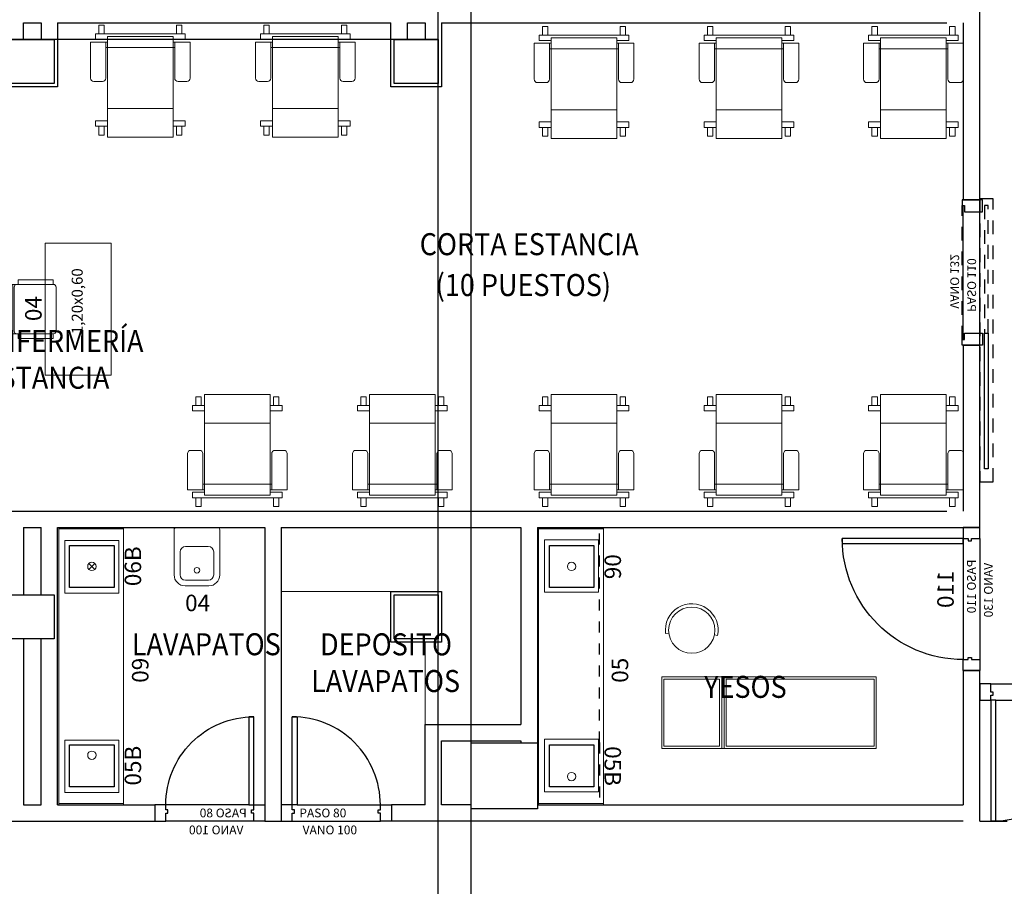
# Model space of a CAD drawing. Units: millimetres. Extents: x -640 to 271, y -106 to 865.
# Drawn here: x -61 to -52, y -1 to 7 of the extents above; entities that cross this region are included whole.
import ezdxf
from ezdxf.enums import TextEntityAlignment as Align

# ---------------------------------------------------------------- set-up
doc = ezdxf.new("R2010")
doc.units = ezdxf.units.MM
doc.linetypes.add('piso 1-1282$0$C80_XREFS_ESTADO REFORMADO$0$DASHED', pattern=[0.75, 0.5, -0.25])
doc.linetypes.add('piso 1-1282$0$C80_XREFS_ESTADO REFORMADO$0$DASHED2', pattern=[0.375, 0.25, -0.125])
for name, color, linetype in [('piso 1-1282$0$0_TX_05', 9, 'Continuous'), ('piso 1-1282$0$C80_XREFS_ESTADO REFORMADO$0$A_JUNTA', 9, 'Continuous'), ('piso 1-1282$0$C80_XREFS_ESTADO REFORMADO$0$A_PRY_DES', 9, 'Continuous'), ('piso 1-1282$0$C80_XREFS_ESTADO REFORMADO$0$A_PRY_INV', 9, 'piso 1-1282$0$C80_XREFS_ESTADO REFORMADO$0$DASHED'), ('piso 1-1282$0$C80_XREFS_ESTADO REFORMADO$0$A_SEC_PILAR', 9, 'Continuous'), ('piso 1-1282$0$C80_XREFS_ESTADO REFORMADO$0$A_SEC_TABIQ', 9, 'Continuous'), ('piso 1-1282$0$C80_XREFS_ESTADO REFORMADO$0$B_CPI', 9, 'Continuous'), ('piso 1-1282$0$C80_XREFS_ESTADO REFORMADO$0$B_CPI_01', 9, 'Continuous'), ('piso 1-1282$0$textos editados', 9, 'Continuous'), ('piso 1-1282$0$TX_04', 7, 'Continuous')]:
    doc.layers.add(name, color=color, linetype=linetype)
for name, color, linetype, plot in [('piso 1-1282$0$C80_XREFS_ESTADO REFORMADO$0$0_AUX', 9, 'Continuous', False), ('piso 1-1282$0$C80_XREFS_ESTADO REFORMADO$0$0_COD_MOB', 9, 'Continuous', False), ('piso 1-1282$0$C80_XREFS_ESTADO REFORMADO$0$0_COD_SAN', 9, 'Continuous', False), ('piso 1-1282$0$C80_XREFS_ESTADO REFORMADO$0$B_CPI_AUX', 9, 'Continuous', False)]:
    doc.layers.add(name, color=color, linetype=linetype, plot=plot)
for name, color, linetype, lineweight in [('piso 1-1282$0$C80_XREFS_ESTADO REFORMADO$0$M_MOB', 9, 'Continuous', 5), ('piso 1-1282$0$C80_XREFS_ESTADO REFORMADO$0$M_SAN', 9, 'Continuous', 5), ('piso 1-1282$0$COL EST ANTIGUA', 9, 'Continuous', 30)]:
    doc.layers.add(name, color=color, linetype=linetype, lineweight=lineweight)
doc.styles.add('piso 1-1282$0$C80_XREFS_ESTADO REFORMADO$0$FUTURA', font='txt')
doc.styles.add('piso 1-1282$0$C80_XREFS_ESTADO REFORMADO$0$MC', font='calibri.ttf', dxfattribs={"height": 80})
doc.styles.add('piso 1-1282$0$C80_XREFS_ESTADO REFORMADO$0$ROMANS', font='romans.shx')
doc.styles.add('piso 1-1282$0$C80_XREFS_ESTADO REFORMADO$0$Style-ENGINEERING', font='ENGINEERING.shx')
doc.styles.add('piso 1-1282$0$Estilo3', font='romans.shx', dxfattribs={"width": 0.9})

# ---------------------------------------------------------------- blocks, each defined once
blk = doc.blocks.new('piso 1-1282$0$C80_XREFS_ESTADO REFORMADO$0$06_SAN_LAVAMANOS_GRIFO ALTO')
for p, q in [((0.1955, -0.043), (-0.1885, -0.043)), ((-0.1885, -0.447), (-0.1885, -0.043)), ((0.1955, -0.043), (0.1955, -0.447)), ((0.1955, -0.447), (-0.1885, -0.447))]:
    blk.add_line(p, q)
blk.add_lwpolyline([(-0.2385, 0), (-0.2385, -0.49), (0.2385, -0.49), (0.2385, 0)], close=True)
blk.add_circle((0.0035, -0.245), 0.038)
at = {"layer": 'piso 1-1282$0$C80_XREFS_ESTADO REFORMADO$0$0_COD_SAN', "style": 'piso 1-1282$0$C80_XREFS_ESTADO REFORMADO$0$MC'}
blk.add_attdef('COD_SANITARIO', text='', height=0.15, rotation=360, dxfattribs=at).set_placement((0.0054, -0.6179, -0.0004), align=Align.MIDDLE_CENTER)
blk = doc.blocks.new('piso 1-1282$0$C80_XREFS_ESTADO REFORMADO$0$05B_SAN_FREAGADERO_SUCIO_SIN ESCURRIDOR')
for p, q in [((-0.447, 0.1885), (-0.043, 0.1885)), ((-0.447, -0.1955), (-0.447, 0.1885)), ((-0.043, -0.1955), (-0.043, 0.1885)), ((-0.043, -0.1955), (-0.447, -0.1955))]:
    blk.add_line(p, q)
blk.add_lwpolyline([(0, 0.2385), (-0.49, 0.2385), (-0.49, -0.2385), (0, -0.2385)], close=True)
blk.add_circle((-0.245, -0.1005), 0.038)
at = {"layer": 'piso 1-1282$0$C80_XREFS_ESTADO REFORMADO$0$0_COD_SAN', "style": 'piso 1-1282$0$C80_XREFS_ESTADO REFORMADO$0$MC'}
blk.add_attdef('COD_SANITARIO', text='', height=0.15, rotation=270, dxfattribs=at).set_placement((-0.6179, -0.0054, -0.0004), align=Align.MIDDLE_CENTER)
blk = doc.blocks.new('piso 1-1282$0$C80_XREFS_ESTADO REFORMADO$0$04_SAN_VERTEDERO')
at = {"layer": 'piso 1-1282$0$C80_XREFS_ESTADO REFORMADO$0$M_SAN'}
for p, q in [((-0.1875, 0), (0.1875, 0)), ((-0.2075, -0.02), (-0.2075, -0.4303)), ((0.2075, -0.02), (0.2075, -0.4303)), ((0.1023, -0.1725), (-0.1034, -0.1725)), ((-0.1534, -0.2225), (-0.1534, -0.4291)), ((0.1523, -0.4291), (0.1523, -0.2225)), ((-0.1075, -0.5303), (-0.105, -0.5303)), ((0.105, -0.4791), (-0.105, -0.4791)), ((-0.105, -0.5303), (0.105, -0.5303)), ((0.1075, -0.5303), (0.105, -0.5303))]:
    blk.add_line(p, q, dxfattribs=at)
blk.add_circle((0, -0.3888), 0.0255, dxfattribs=at)
for centre, radius, start, end in [((-0.1875, -0.02), 0.02, 90, 180), ((0.1875, -0.02), 0.02, 0, 90), ((-0.1034, -0.2225), 0.05, 90, 180), ((0.1023, -0.2225), 0.05, 0, 90), ((-0.1075, -0.4303), 0.1, 180, 270), ((-0.1034, -0.4291), 0.05, 180, 268.15052), ((0.1023, -0.4291), 0.05, 273.04277, 0), ((0.1075, -0.4303), 0.1, 270, 0)]:
    blk.add_arc(centre, radius, start, end, dxfattribs=at)
at = {"layer": 'piso 1-1282$0$C80_XREFS_ESTADO REFORMADO$0$0_COD_SAN', "style": 'piso 1-1282$0$C80_XREFS_ESTADO REFORMADO$0$MC'}
blk.add_attdef('COD_SANITARIO', text='', height=0.15, dxfattribs=at).set_placement((0.0058, -0.8075), align=Align.BOTTOM_CENTER)
blk = doc.blocks.new('piso 1-1282$0$C80_XREFS_ESTADO REFORMADO$0$06B_SAN_LAVAMANOS GRIFO ALTO_INOX')
for p, q in [((0.1955, -0.043), (-0.1885, -0.043)), ((-0.1885, -0.447), (-0.1885, -0.043)), ((0.1955, -0.043), (0.1955, -0.447)), ((0.0297, -0.2175), (-0.0227, -0.2725)), ((-0.0227, -0.2175), (0.0297, -0.2725)), ((0.1955, -0.447), (-0.1885, -0.447))]:
    blk.add_line(p, q)
blk.add_lwpolyline([(-0.2385, 0), (-0.2385, -0.49), (0.2385, -0.49), (0.2385, 0)], close=True)
blk.add_circle((0.0035, -0.245), 0.038)
at = {"layer": 'piso 1-1282$0$C80_XREFS_ESTADO REFORMADO$0$0_COD_SAN', "style": 'piso 1-1282$0$C80_XREFS_ESTADO REFORMADO$0$MC'}
blk.add_attdef('COD_SANITARIO', text='', height=0.15, rotation=360, dxfattribs=at).set_placement((0.0054, -0.6179, -0.0004), align=Align.MIDDLE_CENTER)
blk = doc.blocks.new('piso 1-1282$0$C80_XREFS_ESTADO REFORMADO$0$EHP_MOB_BUTACA_BDE')
for p, q in [((-0.298, 0), (0.298, 0)), ((-0.298, -0.2606), (-0.298, 0)), ((0.298, 0), (0.298, -0.2606)), ((-0.3778, -0.1), (-0.3778, -0.02)), ((-0.3778, -0.02), (-0.3278, -0.02)), ((-0.3278, -0.02), (-0.3278, -0.1)), ((0.3278, -0.1), (0.3278, -0.02)), ((0.3278, -0.02), (0.3778, -0.02)), ((0.3778, -0.02), (0.3778, -0.1)), ((-0.298, -0.1), (-0.4077, -0.1)), ((-0.4077, -0.1), (-0.4077, -0.15)), ((-0.4077, -0.15), (-0.298, -0.15)), ((0.4077, -0.1), (0.298, -0.1)), ((0.298, -0.15), (0.4077, -0.15)), ((0.4077, -0.15), (0.4077, -0.1)), ((0.298, -0.2606), (-0.298, -0.2606)), ((-0.298, -0.2606), (-0.298, -0.8156)), ((0.298, -0.8156), (0.298, -0.2606)), ((-0.313, -0.8156), (-0.298, -0.8156)), ((-0.298, -0.8656), (-0.313, -0.8656)), ((-0.298, -0.8156), (-0.298, -0.9156)), ((0.298, -0.8156), (0.313, -0.8156)), ((0.298, -0.9156), (0.298, -0.8156)), ((0.313, -0.8656), (0.298, -0.8656)), ((0.313, -0.8156), (0.313, -0.8656)), ((-0.3778, -0.939), (-0.3778, -1.019)), ((-0.3278, -1.019), (-0.3278, -0.939)), ((-0.298, -0.9156), (0.298, -0.9156)), ((0.3278, -0.939), (0.3278, -1.019)), ((0.3778, -1.019), (0.3778, -0.939)), ((-0.3778, -1.019), (-0.3278, -1.019)), ((0.3278, -1.019), (0.3778, -1.019))]:
    blk.add_line(p, q)
at = {"linetype": 'Continuous', "lineweight": 0}
for p, q in [((-0.423, -0.5078), (-0.343, -0.5078)), ((0.423, -0.5078), (0.343, -0.5078)), ((-0.453, -0.8656), (-0.453, -0.5378)), ((-0.313, -0.5378), (-0.313, -0.8656)), ((0.313, -0.5378), (0.313, -0.8656)), ((0.453, -0.8656), (0.453, -0.5378)), ((-0.313, -0.8656), (-0.453, -0.8656)), ((-0.4077, -0.939), (-0.4077, -0.889)), ((-0.4077, -0.889), (-0.298, -0.889)), ((0.298, -0.8156), (-0.298, -0.8156)), ((-0.298, -0.8156), (-0.298, -0.9156)), ((0.298, -0.9156), (0.298, -0.8156)), ((0.298, -0.889), (0.4077, -0.889)), ((0.313, -0.8656), (0.453, -0.8656)), ((0.4077, -0.889), (0.4077, -0.939)), ((0.4077, -0.939), (-0.4077, -0.939))]:
    blk.add_line(p, q, dxfattribs=at)
for centre, start, end in [((-0.423, -0.5378), 90, 180), ((-0.343, -0.5378), 0, 90)]:
    blk.add_arc(centre, 0.03, start, end, dxfattribs=at)
at = {"linetype": 'Continuous', "lineweight": 0, "extrusion": (0, 0, -1)}
for centre, start, end in [((-0.343, -0.5378), 0, 90), ((-0.423, -0.5378), 90, 180)]:
    blk.add_arc(centre, 0.03, start, end, dxfattribs=at)
blk = doc.blocks.new('piso 1-1282$0$C80_XREFS_ESTADO REFORMADO$0$M-88')
at = {"linetype": 'Continuous'}
for p, q in [((-1.95, 0.325), (0, 0.325)), ((-1.95, -0.325), (-1.95, 0.325)), ((-0.5865, 0.305), (-1.93, 0.305)), ((-1.93, 0.305), (-1.93, -0.305)), ((-0.5865, -0.305), (-0.5865, 0.305)), ((-0.5665, -0.325), (-0.5665, 0.325)), ((-0.5665, 0.325), (-0.5465, 0.325)), ((-0.5465, 0.325), (-0.5465, -0.325)), ((-0.5265, 0.305), (-0.02, 0.305)), ((-0.5265, -0.305), (-0.5265, 0.305)), ((-0.02, 0.305), (-0.02, -0.305)), ((0, 0.325), (0, -0.325)), ((0, -0.325), (-1.95, -0.325)), ((-1.93, -0.305), (-0.5865, -0.305)), ((-0.5465, -0.325), (-0.5665, -0.325)), ((-0.02, -0.305), (-0.5265, -0.305))]:
    blk.add_line(p, q, dxfattribs=at)
blk = doc.blocks.new('piso 1-1282$0$C80_XREFS_ESTADO REFORMADO$0$MOB_SILLA_02')
for p, q in [((0.205, 0), (-0.205, 0)), ((-0.225, -0.0452), (-0.225, -0.02)), ((0.2123, -0.0579), (-0.2123, -0.0579)), ((0.1996, -0.069), (-0.1996, -0.069)), ((0.225, -0.0452), (0.225, -0.02)), ((-0.225, -0.4246), (-0.225, -0.0944)), ((0.225, -0.4246), (0.225, -0.0944)), ((0.1996, -0.45), (-0.1996, -0.45))]:
    blk.add_line(p, q)
for points in [[(-0.225, -0.0452), (-0.225, -0.0944)], [(0.225, -0.0452), (0.225, -0.0944)]]:
    blk.add_lwpolyline(points)
for points in [[(-0.266, -0.4246), (-0.225, -0.4246), (-0.225, -0.1064), (-0.266, -0.1064)], [(0.225, -0.4246), (0.266, -0.4246), (0.266, -0.1064), (0.225, -0.1064)]]:
    blk.add_lwpolyline(points, close=True)
for centre, radius, start, end in [((-0.205, -0.02), 0.02, 90, 180), ((-0.2123, -0.0452), 0.0127, 180, 270), ((-0.1996, -0.0944), 0.0254, 90, 180), ((0.1996, -0.0944), 0.0254, 0, 90), ((0.205, -0.02), 0.02, 0, 90), ((0.2123, -0.0452), 0.0127, 270, 0), ((-0.1996, -0.4246), 0.0254, 180, 270), ((0.1996, -0.4246), 0.0254, 270, 0)]:
    blk.add_arc(centre, radius, start, end)
at = {"layer": 'piso 1-1282$0$C80_XREFS_ESTADO REFORMADO$0$0_COD_MOB', "style": 'piso 1-1282$0$C80_XREFS_ESTADO REFORMADO$0$MC'}
blk.add_attdef('COD_MOB', text='', height=0.15, dxfattribs=at).set_placement((0.0204, 0.0493), align=Align.BOTTOM_CENTER)
blk = doc.blocks.new('piso 1-1282$0$C80_XREFS_ESTADO REFORMADO$0$MOB_MESA 1.20X0.60')
at = {"linetype": 'Continuous', "lineweight": 0}
blk.add_3dface([(0.6, -0.6), (-0.6, -0.6), (-0.6, 0), (0.6, 0)], dxfattribs=at)
at = {"layer": 'piso 1-1282$0$C80_XREFS_ESTADO REFORMADO$0$0_AUX', "style": 'piso 1-1282$0$C80_XREFS_ESTADO REFORMADO$0$Style-ENGINEERING'}
blk.add_text('1,20x0,60', height=0.1, dxfattribs=at).set_placement((0.371, -0.242), align=Align.TOP_RIGHT)
at = {"layer": 'piso 1-1282$0$C80_XREFS_ESTADO REFORMADO$0$0_COD_MOB', "style": 'piso 1-1282$0$C80_XREFS_ESTADO REFORMADO$0$MC'}
blk.add_attdef('COD_MOB', text='', height=0.15, dxfattribs=at).set_placement((0.0046, -0.0157), align=Align.BOTTOM_CENTER)
blk = doc.blocks.new('piso 1-1282$0$C80_XREFS_ESTADO REFORMADO$0$MOB_1SILLA+MESA')
at = {"layer": 'piso 1-1282$0$C80_XREFS_ESTADO REFORMADO$0$M_MOB'}
for name, p, values in [('piso 1-1282$0$C80_XREFS_ESTADO REFORMADO$0$MOB_SILLA_02', (-0.6, 0.35), {'COD_MOB': '02'}), ('piso 1-1282$0$C80_XREFS_ESTADO REFORMADO$0$MOB_MESA 1.20X0.60', (-0.6, 0), {'COD_MOB': '04'})]:
    blk.add_blockref(name, p, dxfattribs=at).add_auto_attribs(values)
blk = doc.blocks.new('*U232')
for p, q in [((0, 0), (2.52, 0)), ((0, -0.6), (0, 0)), ((2.52, 0), (2.52, -0.6))]:
    blk.add_line(p, q)
at = {"linetype": 'Continuous'}
for p, q in [((0.012, -0.6), (0.012, -0.01)), ((0.6, -0.6), (0, -0.6))]:
    blk.add_line(p, q, dxfattribs=at)
blk.add_lwpolyline([(0, 0), (2.52, 0)])
for points in [[(2.52, -0.01), (0, -0.01)], [(2.508, -0.01), (2.508, -0.6)], [(2.52, -0.6), (0.6, -0.6), (0.6, -0.6)]]:
    blk.add_lwpolyline(points, dxfattribs=at)
at = {"layer": 'piso 1-1282$0$C80_XREFS_ESTADO REFORMADO$0$0_AUX'}
for p, q in [((0.162, -0.109), (0.546, -0.109)), ((0.162, -0.513), (0.162, -0.109)), ((0.546, -0.109), (0.546, -0.513)), ((1.974, -0.109), (2.358, -0.109)), ((1.974, -0.513), (1.974, -0.109)), ((2.358, -0.109), (2.358, -0.513)), ((0.546, -0.513), (0.162, -0.513)), ((2.358, -0.513), (1.974, -0.513))]:
    blk.add_line(p, q, dxfattribs=at)
at = {"layer": 'piso 1-1282$0$C80_XREFS_ESTADO REFORMADO$0$0_COD_MOB', "style": 'piso 1-1282$0$C80_XREFS_ESTADO REFORMADO$0$MC'}
blk.add_attdef('COD_MOB', text='', height=0.15, dxfattribs=at).set_placement((1.2226, -0.8723), align=Align.BOTTOM_CENTER)
blk = doc.blocks.new('*U243')
for p, q in [((0, 0), (2.52, 0)), ((0, -0.6), (0, 0)), ((2.52, 0), (2.52, -0.6))]:
    blk.add_line(p, q)
at = {"linetype": 'Continuous'}
for p, q in [((0.012, -0.6), (0.012, -0.01)), ((0.6, -0.6), (0, -0.6))]:
    blk.add_line(p, q, dxfattribs=at)
blk.add_lwpolyline([(0, 0), (2.52, 0)])
for points in [[(2.52, -0.01), (0, -0.01)], [(2.508, -0.01), (2.508, -0.6)], [(2.52, -0.6), (0.6, -0.6), (0.6, -0.6)]]:
    blk.add_lwpolyline(points, dxfattribs=at)
at = {"layer": 'piso 1-1282$0$C80_XREFS_ESTADO REFORMADO$0$0_AUX'}
for p, q in [((0.162, -0.109), (0.546, -0.109)), ((0.162, -0.513), (0.162, -0.109)), ((0.546, -0.109), (0.546, -0.513)), ((1.974, -0.109), (2.358, -0.109)), ((1.974, -0.513), (1.974, -0.109)), ((2.358, -0.109), (2.358, -0.513)), ((0.546, -0.513), (0.162, -0.513)), ((2.358, -0.513), (1.974, -0.513))]:
    blk.add_line(p, q, dxfattribs=at)
at = {"layer": 'piso 1-1282$0$C80_XREFS_ESTADO REFORMADO$0$A_PRY_DES', "linetype": 'piso 1-1282$0$C80_XREFS_ESTADO REFORMADO$0$DASHED2', "ltscale": 0.05}
for q in [(0.012, -0.566), (2.508, -0.566), (0.566, -0.566)]:
    blk.add_line((0.566, -0.566), q, dxfattribs=at)
at = {"layer": 'piso 1-1282$0$C80_XREFS_ESTADO REFORMADO$0$0_COD_MOB', "style": 'piso 1-1282$0$C80_XREFS_ESTADO REFORMADO$0$MC'}
blk.add_attdef('COD_MOB', text='', height=0.15, dxfattribs=at).set_placement((1.2226, -0.8723), align=Align.BOTTOM_CENTER)
blk = doc.blocks.new('*U198')
at = {"layer": 'piso 1-1282$0$C80_XREFS_ESTADO REFORMADO$0$A_PRY_INV', "color": 252, "ltscale": 0.25}
for points in [[(0.145, 0), (0.9, 0)], [(0.1, -0.15), (0.9, -0.15)]]:
    blk.add_lwpolyline(points, dxfattribs=at)
at = {"layer": 'piso 1-1282$0$C80_XREFS_ESTADO REFORMADO$0$B_CPI'}
blk.add_lwpolyline([(0.145, 0), (0.1, 0), (0.1, 0.8), (0.145, 0.8)], close=True, dxfattribs=at)
for points in [[(0.1, 0), (0, 0), (0, -0.15), (0.1, -0.15), (0.1, -0.075), (0.12, -0.075), (0.12, -0.045), (0.1, -0.045), (0.1, 0)], [(0.9, 0), (1, 0), (1, -0.15), (0.9, -0.15), (0.9, -0.075), (0.88, -0.075), (0.88, -0.045), (0.9, -0.045), (0.9, 0)]]:
    blk.add_lwpolyline(points, dxfattribs=at)
at = {"layer": 'piso 1-1282$0$C80_XREFS_ESTADO REFORMADO$0$B_CPI_01'}
blk.add_arc((0.1, 0), 0.8, 0, 90, dxfattribs=at)
at = {"layer": 'piso 1-1282$0$C80_XREFS_ESTADO REFORMADO$0$B_CPI_AUX'}
for points in [[(0.145, 0), (0.9, 0)], [(0.1, -0.15), (0.9, -0.15)]]:
    blk.add_lwpolyline(points, dxfattribs=at)
at = {"layer": 'piso 1-1282$0$C80_XREFS_ESTADO REFORMADO$0$0_AUX'}
for s, style, p in [('PASO 80', 'piso 1-1282$0$C80_XREFS_ESTADO REFORMADO$0$ROMANS', (0.164, -0.1139)), ('VANO 100', 'piso 1-1282$0$C80_XREFS_ESTADO REFORMADO$0$FUTURA', (0.1938, -0.2682))]:
    blk.add_text(s, height=0.08, rotation=0.00009, dxfattribs=dict(at, style=style)).set_placement(p)
blk = doc.blocks.new('*U200')
at = {"layer": 'piso 1-1282$0$C80_XREFS_ESTADO REFORMADO$0$A_PRY_INV', "color": 252, "ltscale": 0.25}
blk.add_lwpolyline([(-1.2433, 0.122), (1.33, 0.122), (1.33, 0), (-1.2433, 0)], close=True, dxfattribs=at)
for points in [[(0.11, 0.076), (1.27, 0.076), (1.27, 0.044), (0.11, 0.044)], [(0.05, -0.16), (1.27, -0.16)]]:
    blk.add_lwpolyline(points, dxfattribs=at)
at = {"layer": 'piso 1-1282$0$C80_XREFS_ESTADO REFORMADO$0$B_CPI'}
for points in [[(0.11, 0.076), (-1.1233, 0.076), (-1.1233, 0.044), (0.11, 0.044)], [(0, -0.16), (0.05, -0.16), (0.05, -0.14), (0.11, -0.14), (0.11, 0.025), (0, 0.025)], [(1.32, -0.16), (1.27, -0.16), (1.27, -0.14), (1.21, -0.14), (1.21, 0.025), (1.32, 0.025)]]:
    blk.add_lwpolyline(points, close=True, dxfattribs=at)
at = {"layer": 'piso 1-1282$0$C80_XREFS_ESTADO REFORMADO$0$B_CPI_AUX'}
for points in [[(0, 0), (1.32, 0)], [(0.05, -0.15), (1.27, -0.15)]]:
    blk.add_lwpolyline(points, dxfattribs=at)
at = {"layer": 'piso 1-1282$0$C80_XREFS_ESTADO REFORMADO$0$0_AUX'}
for s, style, p in [('PASO 110', 'piso 1-1282$0$C80_XREFS_ESTADO REFORMADO$0$ROMANS', (0.3015, -0.1139)), ('VANO 132', 'piso 1-1282$0$C80_XREFS_ESTADO REFORMADO$0$FUTURA', (0.3313, -0.2682))]:
    blk.add_text(s, height=0.08, rotation=0.00009, dxfattribs=dict(at, style=style)).set_placement(p)
blk = doc.blocks.new('*U205')
at = {"layer": 'piso 1-1282$0$C80_XREFS_ESTADO REFORMADO$0$A_PRY_INV', "color": 252, "ltscale": 0.25}
for points in [[(0.1, 0), (1.2, 0)], [(0.1, -0.15), (1.2, -0.15)]]:
    blk.add_lwpolyline(points, dxfattribs=at)
at = {"layer": 'piso 1-1282$0$C80_XREFS_ESTADO REFORMADO$0$B_CPI'}
for points in [[(0.145, 0), (0.1, 0), (0.1, 1.1), (0.145, 1.1)], [(0, 0), (0.1, 0), (0.1, -0.045), (0.12, -0.045), (0.12, -0.075), (0.1, -0.075), (0.1, -0.15), (0, -0.15)], [(1.3, 0), (1.2, 0), (1.2, -0.045), (1.18, -0.045), (1.18, -0.075), (1.2, -0.075), (1.2, -0.15), (1.3, -0.15)]]:
    blk.add_lwpolyline(points, close=True, dxfattribs=at)
at = {"layer": 'piso 1-1282$0$C80_XREFS_ESTADO REFORMADO$0$B_CPI_01'}
blk.add_arc((0.1, 0), 1.1, 0, 90, dxfattribs=at)
at = {"layer": 'piso 1-1282$0$C80_XREFS_ESTADO REFORMADO$0$B_CPI_AUX'}
for points in [[(0.1, 0), (1.2, 0)], [(0.1, -0.15), (1.2, -0.15)]]:
    blk.add_lwpolyline(points, dxfattribs=at)
at = {"layer": 'piso 1-1282$0$C80_XREFS_ESTADO REFORMADO$0$0_AUX'}
for s, height, style, p in [('110', 0.15, 'piso 1-1282$0$C80_XREFS_ESTADO REFORMADO$0$ROMANS', (0.3906, 0.0868)), ('PASO 110', 0.08, 'piso 1-1282$0$C80_XREFS_ESTADO REFORMADO$0$ROMANS', (0.2915, -0.1139)), ('VANO 130', 0.08, 'piso 1-1282$0$C80_XREFS_ESTADO REFORMADO$0$FUTURA', (0.3213, -0.2682))]:
    blk.add_text(s, height=height, rotation=0.00009, dxfattribs=dict(at, style=style)).set_placement(p)
blk = doc.blocks.new('piso 1-1282$0$C80_XREFS_ESTADO REFORMADO$0$CPI_PUERTA_110_110')
at = {"layer": 'piso 1-1282$0$C80_XREFS_ESTADO REFORMADO$0$A_PRY_INV', "color": 252, "ltscale": 0.25}
for points in [[(0.145, 0), (2.255, 0)], [(0.1, -0.15), (2.3, -0.15)]]:
    blk.add_lwpolyline(points, dxfattribs=at)
at = {"layer": 'piso 1-1282$0$C80_XREFS_ESTADO REFORMADO$0$B_CPI'}
for points in [[(0.145, 0), (0.1, 0), (0.1, 1.1), (0.145, 1.1)], [(2.255, 0), (2.3, 0), (2.3, 1.1), (2.255, 1.1)], [(0, 0), (0.1, 0), (0.1, -0.045), (0.12, -0.045), (0.12, -0.075), (0.1, -0.075), (0.1, -0.15), (0, -0.15)], [(2.4, 0), (2.3, 0), (2.3, -0.045), (2.28, -0.045), (2.28, -0.075), (2.3, -0.075), (2.3, -0.15), (2.4, -0.15)]]:
    blk.add_lwpolyline(points, close=True, dxfattribs=at)
at = {"layer": 'piso 1-1282$0$C80_XREFS_ESTADO REFORMADO$0$B_CPI_01'}
for centre, start, end in [((0.1, 0), 0, 90), ((2.3, 0), 90, 180)]:
    blk.add_arc(centre, 1.1, start, end, dxfattribs=at)
at = {"layer": 'piso 1-1282$0$C80_XREFS_ESTADO REFORMADO$0$B_CPI_AUX'}
for points in [[(0.145, 0), (2.255, 0)], [(0.1, -0.15), (2.3, -0.15)]]:
    blk.add_lwpolyline(points, dxfattribs=at)
at = {"layer": 'piso 1-1282$0$C80_XREFS_ESTADO REFORMADO$0$0_AUX', "style": 'piso 1-1282$0$C80_XREFS_ESTADO REFORMADO$0$ROMANS'}
for p in [(0.4313, 0.0907), (1.5242, 0.0907)]:
    blk.add_text('110', height=0.15, rotation=0.00009, dxfattribs=at).set_placement(p)
blk = doc.blocks.new('*U294')
at = {"layer": 'piso 1-1282$0$textos editados', "style": 'piso 1-1282$0$Estilo3', "width": 0.9}
blk.add_attdef('NOMBRE_SALA_001', (-0.5569, -0.2119), '', height=0.2, dxfattribs=at)
blk = doc.blocks.new('*U277')
at = {"layer": 'piso 1-1282$0$textos editados', "style": 'piso 1-1282$0$Estilo3', "width": 0.9}
blk.add_attdef('NOMBRE_SALA_001', (-0.5569, -0.2119), '', height=0.2, dxfattribs=at)
blk = doc.blocks.new('*U295')
at = {"layer": 'piso 1-1282$0$textos editados', "style": 'piso 1-1282$0$Estilo3', "width": 0.9}
blk.add_attdef('NOMBRE_SALA_001', (-0.5569, -0.2119), '', height=0.2, dxfattribs=at)
blk = doc.blocks.new('*U297')
at = {"layer": 'piso 1-1282$0$textos editados', "style": 'piso 1-1282$0$Estilo3', "width": 0.9}
blk.add_attdef('NOMBRE_SALA_001', (-0.5569, -0.2119), '', height=0.2, dxfattribs=at)
blk = doc.blocks.new('*U298')
at = {"layer": 'piso 1-1282$0$textos editados', "style": 'piso 1-1282$0$Estilo3', "width": 0.9}
blk.add_attdef('NOMBRE_SALA_001', (-0.5569, -0.2119), '', height=0.2, dxfattribs=at)
blk = doc.blocks.new('piso 1-1282$0$EST_REF_PILARES_01')
at = {"layer": 'piso 1-1282$0$C80_XREFS_ESTADO REFORMADO$0$A_SEC_PILAR', "color": 4}
for points in [[(301.7434, 285.3522), (302.1434, 285.3522), (302.1434, 284.9522), (301.7434, 284.9522)], [(305.2323, 285.3522), (305.6323, 285.3522), (305.6323, 284.9522), (305.2323, 284.9522)], [(301.7434, 280.3061), (302.1434, 280.3061), (302.1434, 279.9061), (301.7434, 279.9061)], [(305.2323, 280.3061), (305.6323, 280.3061), (305.6323, 279.9061), (305.2323, 279.9061)]]:
    blk.add_lwpolyline(points, close=True, dxfattribs=at)
blk = doc.blocks.new('piso 1-1282')
at = {"layer": 'piso 1-1282$0$C80_XREFS_ESTADO REFORMADO$0$A_JUNTA'}
for p, q in [((-57.185, -25.3539, -1.128), (-57.185, 35.925, -1.128)), ((-57.485, -25.3539, -1.128), (-57.485, 35.4305, -1.128)), ((-57.485, 6.9, -1.128), (-87.634, 6.9, -1.128))]:
    blk.add_line(p, q, dxfattribs=at)
at = {"layer": 'piso 1-1282$0$C80_XREFS_ESTADO REFORMADO$0$A_PRY_INV', "ltscale": 0.5}
blk.add_line((-52.565, -0.2051, -1.128), (-50.165, -0.2051, -1.128), dxfattribs=at)
at = {"layer": 'piso 1-1282$0$C80_XREFS_ESTADO REFORMADO$0$A_SEC_TABIQ'}
for p, q in [((-52.565, 5.4424, -1.128), (-52.565, 8.4224, -1.128)), ((-61.2539, 6.9, -1.128), (-61.2539, 7.05, -1.128)), ((-61.2539, 7.05, -1.128), (-61.0939, 7.05, -1.128)), ((-61.0939, 7.05, -1.128), (-61.0939, 6.9, -1.128)), ((-60.9439, 7.05, -1.128), (-57.915, 7.05, -1.128)), ((-60.9439, 7.05, -1.128), (-60.9439, 6.47, -1.128)), ((-57.915, 6.47, -1.128), (-57.915, 7.05, -1.128)), ((-57.765, 7.05, -1.128), (-57.605, 7.05, -1.128)), ((-57.765, 6.9, -1.128), (-57.765, 7.05, -1.128)), ((-57.605, 7.05, -1.128), (-57.605, 6.9, -1.128)), ((-57.455, 7.05, -1.128), (-52.865, 7.05, -1.128)), ((-57.455, 7.05, -1.128), (-57.455, 6.47, -1.128)), ((-52.715, 7.05, -1.128), (-52.715, 5.4424, -1.128)), ((-60.9439, 6.47, -1.128), (-61.4039, 6.47, -1.128)), ((-57.455, 6.47, -1.128), (-57.915, 6.47, -1.128)), ((-52.715, 5.4424, -1.128), (-52.565, 5.4424, -1.128)), ((-52.715, 4.1224, -1.128), (-52.715, 2.6149, -1.128)), ((-52.715, 4.1224, -1.128), (-52.565, 4.1224, -1.128)), ((-52.565, 2.4649, -1.128), (-52.565, 4.1224, -1.128)), ((-61.4339, 2.6149, -1.128), (-52.865, 2.6149, -1.128)), ((-61.2539, 2.4649, -1.128), (-61.2539, 1.8539, -1.128)), ((-61.2539, 2.4649, -1.128), (-61.0939, 2.4649, -1.128)), ((-61.0939, 1.8539, -1.128), (-61.0939, 2.4649, -1.128)), ((-60.9439, 2.4649, -1.128), (-59.0617, 2.4649, -1.128)), ((-60.9439, -0.0551, -1.128), (-60.9439, 2.4649, -1.128)), ((-59.0617, 2.4649, -1.128), (-59.0617, -0.2051, -1.128)), ((-58.9117, 2.4649, -1.128), (-58.9117, -0.2051, -1.128)), ((-58.9117, 2.4649, -1.128), (-56.735, 2.4649)), ((-56.735, 2.4649), (-56.735, 0.675)), ((-56.585, 2.4649), (-56.585, -0.0551)), ((-56.585, 2.4649), (-52.565, 2.4649, -1.128)), ((-61.2539, 1.454, -1.128), (-61.2539, -0.0551, -1.128)), ((-61.0939, -0.0551, -1.128), (-61.0939, 1.454, -1.128)), ((-52.715, 1.1649, -1.128), (-52.565, 1.1649, -1.128)), ((-52.715, 1.1649, -1.128), (-52.715, -0.0551, -1.128)), ((-52.565, -0.2051, -1.128), (-52.565, 1.1649, -1.128)), ((-57.605, -0.0551, -1.128), (-57.605, 0.675, -1.128)), ((-57.605, 0.675, -1.128), (-56.735, 0.675)), ((-57.455, -0.0551, -1.128), (-57.455, 0.525, -1.128)), ((-57.455, 0.525, -1.128), (-56.735, 0.525)), ((-56.735, 0.525), (-56.735, 0.5092)), ((-61.2539, -0.0551, -1.128), (-61.0939, -0.0551, -1.128)), ((-60.9439, -0.0551, -1.128), (-60.0617, -0.0551, -1.128)), ((-60.0617, -0.0551, -1.128), (-60.0617, -0.2051, -1.128)), ((-57.605, -0.0551, -1.128), (-57.9117, -0.0551, -1.128)), ((-57.9117, -0.0551, -1.128), (-57.9117, -0.2051, -1.128)), ((-57.185, -0.0551), (-57.455, -0.0551, -1.128)), ((-56.585, -0.0551), (-52.715, -0.0551, -1.128)), ((-65.6975, -0.2051, -1.128), (-60.0617, -0.2051, -1.128)), ((-59.0617, -0.2051, -1.128), (-58.9117, -0.2051, -1.128)), ((-52.715, -0.2051, -1.128), (-57.9117, -0.2051, -1.128))]:
    blk.add_line(p, q, dxfattribs=at)
at = {"layer": 'piso 1-1282$0$C80_XREFS_ESTADO REFORMADO$0$A_SEC_TABIQ', "elevation": -1.128}
blk.add_lwpolyline([(-57.915, 1.8839), (-57.455, 1.8839), (-57.455, 1.4239), (-57.915, 1.4239)], close=True, dxfattribs=at)
at = {"layer": 'piso 1-1282$0$C80_XREFS_ESTADO REFORMADO$0$M_MOB'}
for p, q in [((-58.9117, 1.8839, -1.128), (-57.915, 1.8839, -1.128)), ((-57.605, 0.675, -1.128), (-57.605, 1.4239, -1.128))]:
    blk.add_line(p, q, dxfattribs=at)
at = {"layer": 'piso 1-1282$0$C80_XREFS_ESTADO REFORMADO$0$M_MOB', "elevation": -1.128}
blk.add_lwpolyline([(-55.3905, 1.5048), (-55.4202, 1.5009, -1.183216), (-54.9473, 1.4826), (-54.9766, 1.4888)], format="xyb", dxfattribs=at)
at = {"layer": 'piso 1-1282$0$C80_XREFS_ESTADO REFORMADO$0$M_MOB'}
blk.add_circle((-55.1822, 1.5317, -1.128), 0.21, dxfattribs=at)
at = {"layer": 'piso 1-1282$0$COL EST ANTIGUA'}
blk.add_lwpolyline([(-57.185, -0.0908), (-57.185, 0.5092), (-56.585, 0.5092), (-56.585, -0.0908)], close=True, dxfattribs=at)
at = {"layer": 'piso 1-1282$0$0_TX_05'}
ref = blk.add_blockref('*U298', (-56.5227, 5.1515, -1.128), dxfattribs=dict(at, xscale=-1))
ref.add_attrib('NOMBRE_SALA_001', 'CORTA ESTANCIA', (-57.6543, 4.9396, -1.128), dxfattribs={"layer": 'piso 1-1282$0$textos editados', "height": 0.2, "style": 'piso 1-1282$0$Estilo3', "width": 0.9})
ref.add_attrib('NOMBRE_SALA_002', '(10 PUESTOS)', (-57.5086, 4.5682, -1.128), dxfattribs={"layer": 'piso 1-1282$0$textos editados', "height": 0.2, "style": 'piso 1-1282$0$Estilo3', "width": 0.9})
ref = blk.add_blockref('*U297', (-61.331, 4.3092, -1.128), dxfattribs=dict(at, xscale=-1))
ref.add_attrib('NOMBRE_SALA_001', 'ESTACION ENFERMERÍA', (-62.8741, 4.0592, -1.128), dxfattribs={"layer": 'piso 1-1282$0$textos editados', "height": 0.2, "style": 'piso 1-1282$0$Estilo3', "width": 0.9})
ref.add_attrib('NOMBRE_SALA_002', 'CORTA ESTANCIA', (-62.4627, 3.7258, -1.128), dxfattribs={"layer": 'piso 1-1282$0$textos editados', "height": 0.2, "style": 'piso 1-1282$0$Estilo3', "width": 0.9})
ref = blk.add_blockref('*U295', (-59.541, 1.5161, -1.128), dxfattribs=dict(at, xscale=-1))
ref.add_attrib('NOMBRE_SALA_001', 'LAVAPATOS', (-60.2698, 1.3042, -1.128), dxfattribs={"layer": 'piso 1-1282$0$textos editados', "height": 0.2, "style": 'piso 1-1282$0$Estilo3', "width": 0.9})
ref = blk.add_blockref('*U277', (-57.912, 1.5153, -1.128), dxfattribs=dict(at, xscale=-1))
ref.add_attrib('NOMBRE_SALA_001', 'DEPOSITO', (-58.5594, 1.3033, -1.128), dxfattribs={"layer": 'piso 1-1282$0$textos editados', "height": 0.2, "style": 'piso 1-1282$0$Estilo3', "width": 0.9})
ref.add_attrib('NOMBRE_SALA_002', 'LAVAPATOS', (-58.6408, 0.97, -1.128), dxfattribs={"layer": 'piso 1-1282$0$textos editados', "height": 0.2, "style": 'piso 1-1282$0$Estilo3', "width": 0.9})
ref = blk.add_blockref('*U294', (-54.6494, 1.1288, -1.128), dxfattribs=dict(at, xscale=-1))
ref.add_attrib('NOMBRE_SALA_001', 'YESOS', (-55.0697, 0.9169, -1.128), dxfattribs={"layer": 'piso 1-1282$0$textos editados', "height": 0.2, "style": 'piso 1-1282$0$Estilo3', "width": 0.9})
at = {"layer": 'piso 1-1282$0$C80_XREFS_ESTADO REFORMADO$0$A_SEC_TABIQ', "xscale": -1, "rotation": 270}
blk.add_blockref('*U200', (-52.565, 4.1224, -1.128), dxfattribs=at)
at = {"layer": 'piso 1-1282$0$C80_XREFS_ESTADO REFORMADO$0$B_CPI', "xscale": -1}
for name, p, rotation in [('*U205', (-52.715, 2.4649, -1.128), 90.00000092491702), ('piso 1-1282$0$C80_XREFS_ESTADO REFORMADO$0$CPI_PUERTA_110_110', (-52.565, 0.8949, -1.128), 180), ('*U198', (-59.0617, -0.0551, -1.128), 359.9999990750833)]:
    blk.add_blockref(name, p, dxfattribs=dict(at, rotation=rotation))
at = {"layer": 'piso 1-1282$0$C80_XREFS_ESTADO REFORMADO$0$B_CPI', "rotation": 9.249167068386868e-07}
blk.add_blockref('*U198', (-58.9117, -0.0551, -1.128), dxfattribs=at)
at = {"layer": 'piso 1-1282$0$C80_XREFS_ESTADO REFORMADO$0$M_MOB'}
for name, p, rotation in [('piso 1-1282$0$C80_XREFS_ESTADO REFORMADO$0$EHP_MOB_BUTACA_BDE', (-60.1929, 6.011, -1.128), 180), ('piso 1-1282$0$C80_XREFS_ESTADO REFORMADO$0$EHP_MOB_BUTACA_BDE', (-58.6929, 6.011, -1.128), 180), ('piso 1-1282$0$C80_XREFS_ESTADO REFORMADO$0$EHP_MOB_BUTACA_BDE', (-56.1616, 6, -1.128), 180), ('piso 1-1282$0$C80_XREFS_ESTADO REFORMADO$0$EHP_MOB_BUTACA_BDE', (-54.6616, 6, -1.128), 180), ('piso 1-1282$0$C80_XREFS_ESTADO REFORMADO$0$EHP_MOB_BUTACA_BDE', (-53.168, 6, -1.128), 180), ('piso 1-1282$0$C80_XREFS_ESTADO REFORMADO$0$MOB_1SILLA+MESA', (-61.058, 5.0495, -1.128), 90), ('piso 1-1282$0$C80_XREFS_ESTADO REFORMADO$0$M-88', (-55.4554, 0.7817, -1.128), 180)]:
    blk.add_blockref(name, p, dxfattribs=dict(at, rotation=rotation))
at = {"layer": 'piso 1-1282$0$C80_XREFS_ESTADO REFORMADO$0$M_MOB', "xscale": -1}
for p in [(-59.3116, 3.6739, -1.128), (-57.8116, 3.6739, -1.128), (-56.1616, 3.6739, -1.128), (-54.6616, 3.6739, -1.128), (-53.168, 3.6739, -1.128)]:
    blk.add_blockref('piso 1-1282$0$C80_XREFS_ESTADO REFORMADO$0$EHP_MOB_BUTACA_BDE', p, dxfattribs=at)
at = {"layer": 'piso 1-1282$0$C80_XREFS_ESTADO REFORMADO$0$M_MOB', "rotation": 90}
for name, p, values in [('*U232', (-60.9439, -0.0551, -1.128), {'COD_MOB': '09'}), ('*U243', (-56.585, -0.0551), {'COD_MOB': '05'})]:
    blk.add_blockref(name, p, dxfattribs=at).add_auto_attribs(values)
at = {"layer": 'piso 1-1282$0$C80_XREFS_ESTADO REFORMADO$0$M_SAN'}
blk.add_blockref('piso 1-1282$0$C80_XREFS_ESTADO REFORMADO$0$04_SAN_VERTEDERO', (-59.6779, 2.4649, -1.128), dxfattribs=at).add_auto_attribs({'COD_SANITARIO': '04'})
for name, p, rotation, values in [('piso 1-1282$0$C80_XREFS_ESTADO REFORMADO$0$06B_SAN_LAVAMANOS GRIFO ALTO_INOX', (-60.8779, 2.1074, -1.128), 90, {'COD_SANITARIO': '06B'}), ('piso 1-1282$0$C80_XREFS_ESTADO REFORMADO$0$05B_SAN_FREAGADERO_SUCIO_SIN ESCURRIDOR', (-60.8779, 0.2954, -1.128), 180, {'COD_SANITARIO': '05B'})]:
    blk.add_blockref(name, p, dxfattribs=dict(at, rotation=rotation)).add_auto_attribs(values)
ref = blk.add_blockref('piso 1-1282$0$C80_XREFS_ESTADO REFORMADO$0$06_SAN_LAVAMANOS_GRIFO ALTO', (-56.519, 2.1144), dxfattribs=dict(at, xscale=-1, rotation=90))
ref.add_attrib('COD_SANITARIO', '06', dxfattribs={"layer": 'piso 1-1282$0$C80_XREFS_ESTADO REFORMADO$0$0_COD_SAN', "height": 0.15, "rotation": 270, "style": 'piso 1-1282$0$C80_XREFS_ESTADO REFORMADO$0$MC'}).set_placement((-55.9004, 2.109, -0.0004), align=Align.MIDDLE_CENTER)
ref = blk.add_blockref('piso 1-1282$0$C80_XREFS_ESTADO REFORMADO$0$05B_SAN_FREAGADERO_SUCIO_SIN ESCURRIDOR', (-56.519, 0.3024), dxfattribs=dict(at, xscale=-1))
ref.add_attrib('COD_SANITARIO', '05B', dxfattribs={"layer": 'piso 1-1282$0$C80_XREFS_ESTADO REFORMADO$0$0_COD_SAN', "height": 0.15, "rotation": 270, "style": 'piso 1-1282$0$C80_XREFS_ESTADO REFORMADO$0$MC'}).set_placement((-55.9004, 0.297, -0.0004), align=Align.MIDDLE_CENTER)
at = {"layer": 'piso 1-1282$0$TX_04'}
blk.add_blockref('piso 1-1282$0$EST_REF_PILARES_01', (-363.1173, -278.4522, -1.128), dxfattribs=at)

msp = doc.modelspace()

# ---------------------------------------------------------------- block references
msp.add_blockref('piso 1-1282', (0, 0))

doc.saveas('drawing.dxf')
